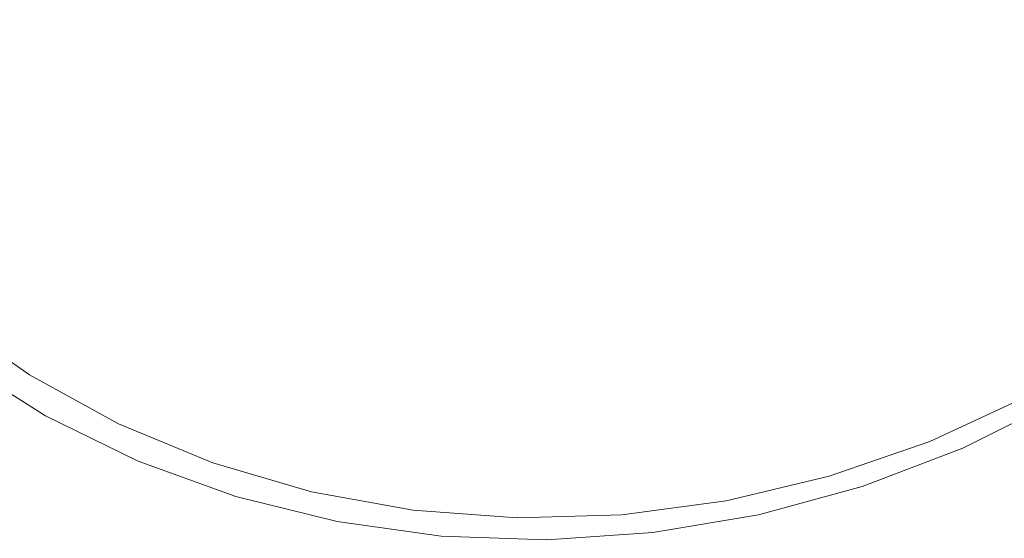
# Model space of a CAD drawing. Units: millimetres. Extents: x 0 to 8402, y 0 to 5940.
# Drawn here: x 770 to 802, y 1744 to 1761 of the extents above; entities that cross this region are included whole.
import ezdxf

# ---------------------------------------------------------------- set-up
doc = ezdxf.new("R2010")
doc.units = ezdxf.units.MM
doc.header["$LTSCALE"] = 20
doc.header["$PDSIZE"] = -1
doc.styles.add('SLDTEXTSTYLE0', font='TXT', dxfattribs={"width": 0.605})
doc.dimstyles.new('SLDDIMSTYLE3', dxfattribs={"dimtxt": 61.639648, "dimasz": 60, "dimexe": 0, "dimexo": 0.0625, "dimgap": 15.409912, "dimtad": 1, "dimdec": 0, "dimrnd": 1e-09, "dimzin": 12, "dimdsep": 46, "dimtxsty": 'SLDTEXTSTYLE0', "dimblk1": 'CLOSED', "dimblk2": 'CLOSED', "dimsah": 1, "dimcen": 0.09, "dimadec": 0, "dimazin": 3, "dimtfac": 1, "dimtdec": 1, "dimtofl": 0, "dimtmove": 0, "dimatfit": 3, "dimldrblk": 'CLOSED', "dimfxl": 1, "dimfrac": 2, "dimtolj": 1, "dimtzin": 12, "dimarcsym": 0})
doc.dimstyles.new('SLDDIMSTYLE8', dxfattribs={"dimtxt": 61.639648, "dimasz": 60, "dimexe": 0, "dimexo": 0.0625, "dimgap": 15.409912, "dimtad": 1, "dimdec": 4, "dimlfac": 20, "dimzin": 12, "dimdsep": 46, "dimtxsty": 'SLDTEXTSTYLE0', "dimblk1": 'CLOSED', "dimblk2": 'CLOSED', "dimsah": 1, "dimcen": 0.09, "dimadec": 1, "dimazin": 3, "dimtfac": 1, "dimtdec": 1, "dimtofl": 0, "dimtmove": 0, "dimatfit": 3, "dimldrblk": 'CLOSED', "dimfxl": 1, "dimfrac": 2, "dimtolj": 1, "dimtzin": 12, "dimarcsym": 0})

# ---------------------------------------------------------------- blocks, each defined once
blk = doc.blocks.new('_CLOSED')
at = {"color": 0, "linetype": 'ByBlock', "lineweight": -2}
for p, q in [((-1, 0.166667), (0, 0)), ((-1, 0.166667), (-1, -0.166667)), ((0, 0), (-1, -0.166667)), ((0, 0), (-1, 0))]:
    blk.add_line(p, q, dxfattribs=at)
blk = doc.blocks.new('_D_58')
at = {"color": 0, "linetype": 'Continuous', "lineweight": -2}
for p, q in [((1928.466, 2232.63), (2052.277, 2332.891)), ((2275.41, 1225.89), (2444.287, 1225.89))]:
    blk.add_line(p, q, dxfattribs=at)
blk.add_arc((685.245, 1225.89), 1759.042, 1.954424, 37.045576, dxfattribs=at)
at = {"layer": 'Defpoints', "color": 0, "linetype": 'Continuous'}
for p in [(1928.417, 2232.591), (2399.203, 1621.588), (675.348, 1225.89), (2275.348, 1225.89), (684.984, 1225.678)]:
    blk.add_point(p, dxfattribs=at)
at = {"color": 0, "linetype": 'Continuous', "lineweight": -2, "xscale": 60, "yscale": 60, "zscale": 60}
for p, rotation in [((2052.277, 2332.891), 128.0227880660043), ((2444.287, 1225.89), 270.9772119339957)]:
    blk.add_blockref('_CLOSED', p, dxfattribs=dict(at, rotation=rotation))
at = {"color": 0, "linetype": 'Continuous', "lineweight": 0, "insert": (2401.498, 1879.801), "char_height": 61.6396, "attachment_point": 1, "rotation": 289.5, "style": 'SLDTEXTSTYLE0'}
blk.add_mtext('\\A1;39°', dxfattribs=at)
blk = doc.blocks.new('_D_60')
at = {"color": 0, "linetype": 'Continuous', "lineweight": -2}
for p, q in [((228.097, 1789.824), (228.097, 783.155)), ((2315.348, 1144.827), (2315.348, 783.155)), ((288.097, 783.155), (2255.348, 783.155))]:
    blk.add_line(p, q, dxfattribs=at)
at = {"layer": 'Defpoints', "color": 0, "linetype": 'Continuous'}
for p in [(228.097, 1789.886), (2315.348, 1144.89), (2315.348, 783.155)]:
    blk.add_point(p, dxfattribs=at)
at = {"color": 0, "linetype": 'Continuous', "lineweight": -2, "xscale": 60, "yscale": 60, "zscale": 60, "rotation": 180}
blk.add_blockref('_CLOSED', (228.097, 783.155), dxfattribs=at)
at = {"color": 0, "linetype": 'Continuous', "lineweight": -2, "xscale": 60, "yscale": 60, "zscale": 60}
blk.add_blockref('_CLOSED', (2315.348, 783.155), dxfattribs=at)
at = {"color": 0, "linetype": 'Continuous', "lineweight": 0, "insert": (1271.723, 860.204), "char_height": 61.6396, "attachment_point": 2, "style": 'SLDTEXTSTYLE0'}
blk.add_mtext('\\A1;2087', dxfattribs=at)

msp = doc.modelspace()

# ---------------------------------------------------------------- linework, layer by layer
at = {"linetype": 'Continuous', "lineweight": 15, "flags": 128}
for points in [[(767.6268674, 1751.6354221), (770.2947117, 1749.7614521), (773.1637217, 1748.1855053), (776.2024261, 1746.9248075), (779.3776251, 1745.9931869), (782.6544501, 1745.4008359), (785.9969594, 1745.1542515), (789.3686749, 1745.2561754), (792.7325226, 1745.705356), (796.0516669, 1746.4970249), (799.2898084, 1747.6224798), (802.4114229, 1749.0692634), (805.3823568, 1750.8216995), (808.1699468, 1752.8604764), (810.743735, 1755.1633019), (813.0755879, 1757.7049035), (815.139816, 1760.4575056), (816.9138886, 1763.3908886), (818.3783151, 1766.4729256), (819.5171215, 1769.6698803), (820.3177907, 1772.9467053)], [(820.3809716, 1770.2085871), (819.2795374, 1766.9537562), (817.8511716, 1763.8078231), (816.111014, 1760.8041066), (814.077542, 1757.9744357), (811.7723323, 1755.3488511), (809.2197634, 1752.9551882), (806.4468958, 1750.8187193), (803.483174, 1748.962273), (800.3600098, 1747.4053401), (797.1104242, 1746.1645502), (793.7689878, 1745.2530164), (790.3710462, 1744.680335), (786.9526006, 1744.4527048), (783.5499503, 1744.5724506), (780.1990964, 1745.0383205), (776.9356228, 1745.845427), (773.7940408, 1746.9851274), (770.8077885, 1748.4453816), (768.0083968, 1750.2107519)]]:
    msp.add_lwpolyline(points, dxfattribs=at)

# ---------------------------------------------------------------- dimensions: what is measured, and where the dimension line sits
at = {"linetype": 'Continuous', "lineweight": 0}
dim = msp.add_angular_dim_2l(base=(2399.2025238, 1621.5879875), line1=((675.3478624, 1225.8896608), (2275.3478624, 1225.8896608)), line2=((1928.4174152, 2232.5910209), (684.9838769, 1225.6783953)), dimstyle='SLDDIMSTYLE8', dxfattribs=at)
dim.commit()
dim.dimension.update_dxf_attribs({"geometry": '_D_58', "text_midpoint": (2343.3906337, 1813.0699077), "dimtype": 162})
dim = msp.add_linear_dim(base=(2315.3478624, 783.1547631), p1=(228.097273, 1789.8863633), p2=(2315.3478624, 1144.8896608), dimstyle='SLDDIMSTYLE3', dxfattribs=at)
dim.commit()
dim.dimension.update_dxf_attribs({"geometry": '_D_60', "text_midpoint": (1271.7225677, 783.1547631), "dimtype": 160})

doc.saveas('drawing.dxf')
